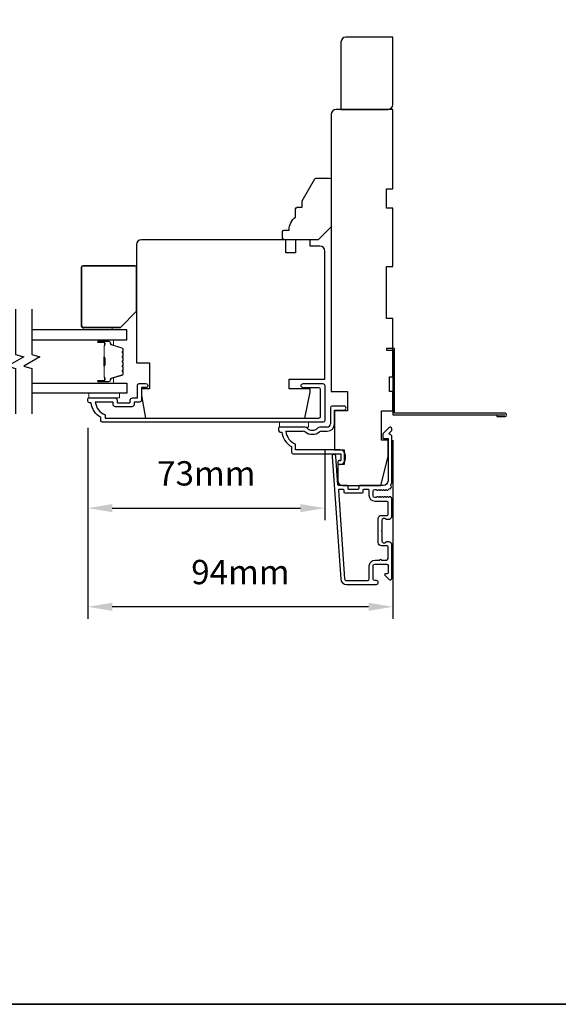
# Model space of a CAD drawing. Extents: x 2358 to 8275, y 1096 to 3812.
# Drawn here: x 3871 to 4037, y 2507 to 2810 of the extents above; entities that cross this region are included whole.
import ezdxf

# ---------------------------------------------------------------- set-up
doc = ezdxf.new("R2010")
doc.units = 0
doc.header["$LTSCALE"] = 250
doc.header["$MEASUREMENT"] = 0
doc.header["$PDMODE"] = 3
doc.header["$PDSIZE"] = -2
doc.layers.get('DEFPOINTS').update_dxf_attribs({"color": 2, "linetype": 'CONTINUOUS'})
for name, color, linetype, lineweight in [('2', 2, 'CONTINUOUS', 25), ('6', 6, 'CONTINUOUS', 5), ('8', 7, 'CONTINUOUS', 35), ('Butal', 9, 'CONTINUOUS', 15), ('Spacer Bar', 1, 'CONTINUOUS', 9), ('Vinyl', 6, 'CONTINUOUS', 15), ('Visible (ANSI)', 7, 'CONTINUOUS', 25)]:
    doc.layers.add(name, color=color, linetype=linetype, lineweight=lineweight)
for name, color, linetype in [('3', 3, 'CONTINUOUS'), ('7', 7, 'CONTINUOUS'), ('Glass', 6, 'CONTINUOUS')]:
    doc.layers.add(name, color=color, linetype=linetype)
doc.styles.add('ROMANS', font='romans')
doc.dimstyles.new('LWDEC$0', dxfattribs={"dimscale": 0.125, "dimtxt": 2.5, "dimasz": 1, "dimexe": 1.25, "dimexo": 3, "dimgap": 2, "dimtad": 1, "dimtoh": 1, "dimdec": 4, "dimzin": 11, "dimdsep": 46, "dimlunit": 5, "dimtxsty": 'ROMANS', "dimcen": 0, "dimdle": 1.5, "dimazin": 0, "dimtfac": 1, "dimtdec": 4, "dimtix": 1, "dimtmove": 0, "dimatfit": 3, "dimfxl": 0, "dimfrac": 2, "dimtzin": 0, "dimarcsym": 0})

# ---------------------------------------------------------------- blocks, each defined once
blk = doc.blocks.new('*D203')
at = {"layer": '2', "color": 0, "linetype": 'ByBlock', "lineweight": -2}
for p, q in [((3892.18, 2684.57), (3892.18, 2625.67)), ((3986.18, 2680.82), (3986.18, 2625.67)), ((3978.68, 2629.42), (3899.68, 2629.42))]:
    blk.add_line(p, q, dxfattribs=at)
at = {"layer": '2', "color": 0, "linetype": 'Continuous'}
for points in [[(3899.68, 2630.67), (3899.68, 2628.17), (3892.18, 2629.42)], [(3978.68, 2630.67), (3978.68, 2628.17), (3986.18, 2629.42)]]:
    blk.add_solid(points, dxfattribs=at)
at = {"layer": 'DEFPOINTS', "color": 0, "linetype": 'Continuous'}
for p in [(3892.18, 2693.57), (3986.18, 2689.82), (3892.18, 2629.42)]:
    blk.add_point(p, dxfattribs=at)
at = {"layer": '2', "color": 0, "linetype": 'Continuous', "insert": (3939.18, 2639.17), "char_height": 7.5, "attachment_point": 5, "style": 'ROMANS'}
blk.add_mtext('94mm', dxfattribs=at)
blk = doc.blocks.new('*D204')
at = {"layer": '2', "color": 0, "linetype": 'ByBlock', "lineweight": -2}
for p, q in [((3892.18, 2684.57), (3892.18, 2656.1)), ((3965.18, 2677.84), (3965.18, 2656.1)), ((3899.68, 2659.85), (3957.68, 2659.85))]:
    blk.add_line(p, q, dxfattribs=at)
at = {"layer": '2', "color": 0, "linetype": 'Continuous'}
for points in [[(3899.68, 2661.1), (3899.68, 2658.6), (3892.18, 2659.85)], [(3957.68, 2661.1), (3957.68, 2658.6), (3965.18, 2659.85)]]:
    blk.add_solid(points, dxfattribs=at)
at = {"layer": 'DEFPOINTS', "color": 0, "linetype": 'Continuous'}
for p in [(3892.18, 2693.57), (3965.18, 2686.84), (3965.18, 2659.85)]:
    blk.add_point(p, dxfattribs=at)
at = {"layer": '2', "color": 0, "linetype": 'Continuous', "insert": (3928.68, 2669.6), "char_height": 7.5, "attachment_point": 5, "style": 'ROMANS'}
blk.add_mtext('73mm', dxfattribs=at)

msp = doc.modelspace()

# ---------------------------------------------------------------- linework, layer by layer
at = {"layer": '3'}
for p, q in [((3966.92899, 2690.81879), (3966.92899, 2685.8188)), ((3971.12898, 2691.31879), (3967.42899, 2691.31879)), ((3968.17898, 2690.06879), (3971.12898, 2690.06879)), ((3968.17898, 2685.8188), (3968.17898, 2690.06879)), ((3950.92902, 2684.5688), (3950.92902, 2683.8188)), ((3959.0242, 2684.8188), (3951.17902, 2684.8188)), ((3965.92899, 2684.8188), (3963.68079, 2684.8188)), ((3951.42902, 2683.3188), (3951.92902, 2683.3188)), ((3953.15903, 2683.5688), (3958.56062, 2683.5688)), ((3964.14438, 2683.5688), (3965.92899, 2683.5688)), ((3954.92901, 2678.81881), (3954.92901, 2677.11872)), ((3956.17911, 2677.81871), (3956.17911, 2679.60701)), ((3955.47901, 2676.56872), (3970.17898, 2676.56872)), ((3969.92898, 2677.81871), (3956.17911, 2677.81871)), ((3970.17898, 2676.56872), (3970.17898, 2674.56872)), ((3971.42898, 2676.31872), (3971.42898, 2674.81872)), ((3969.79898, 2674.56872), (3970.17898, 2674.56872)), ((3969.92898, 2673.31872), (3969.79898, 2673.31872))]:
    msp.add_line(p, q, dxfattribs=at)
msp.add_lwpolyline([(4018.17888, 2688.58696), (4018.17888, 2688.08696), (4020.72888, 2688.08696, 0.9), (4020.72888, 2689.08696), (3986.67895, 2689.08696), (3986.67895, 2709.08692), (3984.17895, 2709.08692), (3984.17895, 2708.58692), (3986.17895, 2708.58692), (3986.17895, 2688.58696), (4020.64149, 2688.58696)], format="xyb", dxfattribs=at)
for points in [[(3900.72903, 2691.11879, -0.414213562), (3899.92903, 2691.91879), (3899.92903, 2692.51879), (3894.46453, 2692.51879, 0.282020391), (3897.47903, 2688.64141), (3897.47903, 2687.6188), (3963.3589, 2687.6188, 0.414213562), (3963.8789, 2688.13879), (3963.8789, 2696.44878, 0.414213562), (3963.3589, 2696.96878), (3958.52891, 2696.96878, -1), (3958.52891, 2698.26877), (3964.5289, 2698.26877, -0.414213562), (3965.1789, 2697.61878), (3965.1789, 2686.8388, -0.414213562), (3964.6589, 2686.3188), (3896.67903, 2686.3188, -0.414213562), (3896.17904, 2686.8188), (3896.17904, 2687.81879, -0.23812491), (3893.17904, 2692.31879), (3892.67904, 2692.31879, -0.414213562), (3892.17904, 2692.81878), (3892.17904, 2693.56878, -0.414213562), (3892.42904, 2693.81878), (3900.52903, 2693.81878, -0.414213562), (3901.17903, 2693.16878), (3901.17903, 2692.46879, 0.414213562), (3901.27903, 2692.36879), (3905.12902, 2692.36879, 0.414213562), (3905.22902, 2692.46879), (3905.22902, 2693.19378, -0.468374946), (3905.97902, 2693.81878), (3907.42901, 2693.81878), (3907.42901, 2697.76877, -0.414213562), (3907.92901, 2698.26877), (3909.92901, 2698.26877, -1.2), (3909.92901, 2697.01878), (3908.67901, 2697.01878), (3908.67901, 2693.16878, -0.414213562), (3908.07901, 2692.56879), (3906.47901, 2692.56879), (3906.47901, 2691.91879, -0.414213562), (3905.67902, 2691.11879)], [(3985.76921, 2666.55201, -0.421506269), (3985.58523, 2667.09432, 0.118232031), (3985.8789, 2668.31889), (3985.8789, 2681.93857, 0.424236125), (3985.22743, 2682.56821, -0.680579769), (3985.04213, 2682.99484), (3985.80568, 2683.75839, 0.198912367), (3985.8789, 2683.93517), (3985.8789, 2684.31806, 0.668178638), (3985.02535, 2684.67161), (3983.10213, 2682.74839, 0.198912367), (3983.02891, 2682.57162), (3983.02891, 2681.56806, 0.414213562), (3983.27891, 2681.31806), (3984.67894, 2681.31806), (3984.67894, 2668.31889, -0.414213562), (3983.17894, 2666.8189), (3975.92896, 2666.8189, 0.414213562), (3975.67896, 2666.5689), (3975.67896, 2665.8689, -0.414213562), (3975.42896, 2665.6189), (3972.61015, 2665.6189, -0.414213562), (3972.36015, 2665.8689), (3972.36015, 2666.5689, 0.414213562), (3972.11015, 2666.8189), (3969.50374, 2666.8189, -0.393910476), (3969.25435, 2667.05146), (3968.63824, 2675.86219, 1), (3967.44116, 2675.77849), (3970.08336, 2637.99339, 0.393910476), (3971.87897, 2636.31896), (3981.07895, 2636.31896, 1), (3981.07895, 2637.51895), (3980.57895, 2637.51895, -0.414213562), (3980.07895, 2638.01895), (3980.07895, 2642.11895, -0.414213562), (3980.57895, 2642.61894), (3984.17894, 2642.61894, -0.414213562), (3984.67894, 2642.11895), (3984.67894, 2639.86895, -0.414213562), (3984.42894, 2639.61895), (3983.87535, 2639.61895, 0.668178638), (3983.69858, 2639.19217), (3985.02535, 2637.8654, 0.668178638), (3985.8789, 2638.21895), (3985.8789, 2648.41893, 0.414213562), (3984.8789, 2649.41893), (3984.16629, 2649.41893, 0.239931648), (3983.96412, 2649.31599, -0.726330026), (3982.87891, 2649.66893), (3982.87891, 2652.66892), (3982.62891, 2652.91892), (3982.87891, 2653.16892), (3982.87891, 2656.16892, -0.726330026), (3983.96412, 2656.52186, 0.239931648), (3984.16629, 2656.41892), (3984.8789, 2656.41892, 0.414213562), (3985.8789, 2657.41892), (3985.8789, 2662.61826, 0.213421765), (3985.71224, 2662.99094), (3985.36083, 2663.30524, 0.381966011), (3985.0275, 2663.30524), (3984.81917, 2663.1189), (3984.61084, 2663.30524, 0.381966017), (3984.2775, 2663.30524), (3984.06917, 2663.1189), (3983.86084, 2663.30524, 0.381966017), (3983.5275, 2663.30524), (3983.31917, 2663.1189), (3983.11084, 2663.30524, 0.381966017), (3982.77751, 2663.30524), (3982.56917, 2663.1189), (3982.36084, 2663.30524, 0.381966017), (3982.02751, 2663.30524), (3981.81917, 2663.1189), (3981.61084, 2663.30524, 0.381966017), (3981.27751, 2663.30524), (3981.06918, 2663.1189), (3980.57891, 2663.1189, -0.414213562), (3980.07891, 2663.6189), (3980.07891, 2665.1189, -0.414213562), (3980.57891, 2665.6189), (3981.06918, 2665.6189), (3981.27751, 2665.43256, 0.381966017), (3981.61084, 2665.43256), (3981.81917, 2665.6189), (3982.02751, 2665.43256, 0.381966017), (3982.36084, 2665.43256), (3982.56917, 2665.6189), (3982.77751, 2665.43256, 0.381966017), (3983.11084, 2665.43256), (3983.31917, 2665.6189), (3983.5275, 2665.43256, 0.381966017), (3983.86084, 2665.43256), (3984.06917, 2665.6189), (3984.2775, 2665.43256, 0.381966017), (3984.61084, 2665.43256), (3984.9848, 2665.76704, -0.30267486), (3985.42397, 2665.82979)], [(3978.87895, 2642.01895, -0.414213562), (3980.67895, 2643.81894), (3982.17895, 2643.81894, -1), (3982.67895, 2643.81894), (3984.17894, 2643.81894, 0.414213562), (3984.67894, 2644.31894), (3984.67894, 2647.96893, 0.414213562), (3984.42894, 2648.21893), (3982.67895, 2648.21893, -0.414213562), (3981.67895, 2649.21893), (3981.67895, 2656.61892, -0.414213562), (3982.67895, 2657.61891), (3984.42894, 2657.61891, 0.414213562), (3984.67894, 2657.86891), (3984.67894, 2661.66891, 0.414213562), (3984.42894, 2661.91891), (3980.67895, 2661.91891, -0.414213562), (3978.87895, 2663.7189), (3978.87895, 2665.3689, 0.414213562), (3978.62895, 2665.6189), (3977.12896, 2665.6189, 0.414213562), (3976.87896, 2665.3689), (3976.87896, 2664.6689, -0.414213562), (3976.62896, 2664.4189), (3971.41016, 2664.4189, -0.414213562), (3971.16016, 2664.6689), (3971.16016, 2665.3689, 0.414213562), (3970.91016, 2665.6189), (3969.62261, 2665.6189, 0.434812375), (3969.37322, 2665.35146), (3971.28043, 2638.0771, 0.393910476), (3971.87897, 2637.51895), (3978.37895, 2637.51895, 0.414213562), (3978.87895, 2638.01895)]]:
    msp.add_lwpolyline(points, format="xyb", close=True, dxfattribs=at)
for centre, radius, start, end in [((3967.42899, 2690.81879), 0.5, 90, 180), ((3971.12898, 2690.69379), 0.625, 270, 90), ((3951.17902, 2684.5688), 0.25, 90, 180), ((3959.0242, 2683.8188), 1, 45.6144389, 90), ((3961.3525, 2686.19758), 2.3286, 225.6144389, 314.3855611), ((3963.68079, 2683.8188), 1, 90, 134.3855611), ((3965.92899, 2685.8188), 2.25, 270, 0), ((3965.92899, 2685.8188), 1, 270, 0), ((3951.42902, 2683.8188), 0.5, 180, 270), ((3957.88553, 2684.03982), 5.99999, 186.9018543, 240.4782807), ((3957.88553, 2684.03982), 4.74991, 185.6909495, 248.9457319), ((3958.56062, 2682.56881), 1, 52.426311, 90), ((3961.3525, 2686.19758), 3.57849, 232.426311, 307.573689), ((3964.14438, 2682.56881), 1, 90, 127.573689), ((3955.47901, 2677.11872), 0.55, 180, 270), ((3969.92898, 2676.31872), 1.5, 0, 90), ((3969.79898, 2673.94372), 0.625, 90, 270), ((3969.92898, 2674.81872), 1.5, 270, 0)]:
    msp.add_arc(centre, radius, start, end, dxfattribs=at)
at = {"layer": '6'}
for points in [[(3901.92904, 2695.31876), (3892.42906, 2695.31876), (3892.42906, 2693.81876), (3901.92904, 2693.81876)], [(3960.179, 2686.3188), (3960.179, 2684.8188), (3951.17902, 2684.8188), (3951.17902, 2686.3188)]]:
    msp.add_lwpolyline(points, close=True, dxfattribs=at)
at = {"layer": '7'}
for points in [[(3984.67888, 2782.8185, 0.414213562), (3986.17887, 2784.3185), (3986.17887, 2805.08673), (3971.6789, 2805.08673, 0.414213562), (3970.17891, 2803.58673), (3970.17891, 2782.8185)], [(3952.67902, 2745.61868), (3954.17901, 2745.61868, -0.236067977), (3956.17901, 2749.61867), (3956.17901, 2752.11867, -0.414213562), (3956.67901, 2752.61867), (3958.179, 2752.61867), (3958.179, 2754.61866), (3962.07611, 2761.36865, -0.267949192), (3962.50912, 2761.61865), (3966.67899, 2761.61865, -0.414213562), (3967.17899, 2761.11865), (3967.17899, 2746.61868), (3963.17899, 2742.61869), (3952.67902, 2742.61869, -0.414213562), (3952.17902, 2743.11868), (3952.17902, 2745.11868, -0.414213562)], [(3909.91076, 2687.6188), (3958.98963, 2687.6188), (3960.67892, 2695.56878), (3960.67892, 2696.61878), (3954.17894, 2696.61878), (3954.17894, 2699.61877), (3965.17892, 2699.61877), (3965.17892, 2739.11869, 0.414213562), (3963.67892, 2740.61869), (3960.64103, 2740.61869), (3960.64103, 2742.61869), (3956.17893, 2742.61869), (3956.17893, 2738.61869), (3953.17894, 2738.61869), (3953.17894, 2742.61869), (3908.67903, 2742.61869, 0.414213562), (3907.17903, 2741.11869), (3907.17903, 2704.61876), (3911.17902, 2704.61876), (3911.17902, 2696.61878), (3908.67903, 2696.61878), (3908.67903, 2694.61878)]]:
    msp.add_lwpolyline(points, format="xyb", close=True, dxfattribs=at)
at = {"layer": '7', "flags": 128}
for points in [[(3869.91346, 2721.16651), (3869.91346, 2707.18086), (3872.41345, 2706.51099), (3867.41347, 2703.62425), (3869.91346, 2702.95438), (3869.91346, 2688.96872)], [(3874.91344, 2721.16651), (3874.91344, 2707.18086), (3877.41343, 2706.51099), (3872.41345, 2703.62425), (3874.91344, 2702.95438), (3874.91344, 2688.96872)]]:
    msp.add_lwpolyline(points, dxfattribs=at)
at = {"layer": '8', "linetype": 'Continuous'}
msp.add_lwpolyline([(3286.63373, 3812.38141), (4203.13154, 3812.38141), (4203.13154, 2506.84392), (3286.63373, 2506.84392)], close=True, dxfattribs=at)
at = {"layer": '8'}
msp.add_lwpolyline([(3907.17903, 2720.5665), (3907.17903, 2734.06647, 0.414213562), (3906.67903, 2734.56647), (3890.67906, 2734.56647, 0.414213562), (3890.17907, 2734.06647), (3890.17907, 2716.06651, 0.414213562), (3890.67906, 2715.56651), (3902.17904, 2715.56651)], format="xyb", close=True, dxfattribs=at)
at = {"layer": 'Butal'}
for points in [[(3895.60353, 2711.71653), (3899.78201, 2711.71653, -0.414213562), (3900.032, 2711.46653), (3900.032, 2710.14165), (3899.42166, 2710.32825, -0.329750547), (3899.15581, 2710.68753), (3899.15581, 2710.80653, 0.414213562), (3898.64581, 2711.31653), (3895.35353, 2711.31653), (3895.35353, 2711.46653, -0.414213562)], [(3895.60353, 2698.41874), (3899.78201, 2698.41874, 0.414213562), (3900.032, 2698.66874), (3900.032, 2699.99362), (3899.42166, 2699.80702, 0.329750547), (3899.15581, 2699.44774), (3899.15581, 2699.32874, -0.414213562), (3898.64581, 2698.81874), (3895.35353, 2698.81874), (3895.35353, 2698.66874, 0.414213562)]]:
    msp.add_lwpolyline(points, format="xyb", close=True, dxfattribs=at)
at = {"layer": 'Glass', "color": 1}
for points in [[(3874.91344, 2711.71653), (3904.16302, 2711.71653), (3904.16302, 2714.81651), (3874.91344, 2714.81651)], [(3874.91344, 2698.41874), (3904.16302, 2698.41874), (3904.16302, 2695.31876), (3874.91344, 2695.31876)]]:
    msp.add_lwpolyline(points, dxfattribs=at)
at = {"layer": 'Spacer Bar'}
for points in [[(3903.03198, 2703.8861, -0.226276898), (3902.98491, 2703.7874), (3902.89987, 2703.71854, 0.476975533), (3902.89987, 2703.52114), (3902.98491, 2703.45228, -0.226276898), (3903.03198, 2703.35358), (3903.03198, 2702.43831, -0.226276898), (3902.98491, 2702.33961), (3902.89987, 2702.27074, 0.476975533), (3902.89987, 2702.07335), (3902.98491, 2702.00448, -0.226276898), (3903.03198, 2701.90579), (3903.03198, 2701.28124, -0.329750547), (3902.67817, 2700.80309), (3899.41874, 2699.80658, 0.329750547), (3899.14581, 2699.43773), (3899.14581, 2699.31874, -0.414213562), (3898.64581, 2698.81874), (3895.35353, 2698.81874, -1), (3895.35353, 2699.19974), (3897.2173, 2699.19974, 0.414213562), (3897.3673, 2699.34974), (3897.3673, 2699.86166), (3897.4816, 2699.86166), (3897.4816, 2699.38544, -0.414213562), (3897.1816, 2699.08544), (3895.35353, 2699.08544, 1), (3895.35353, 2698.93304), (3898.64581, 2698.93304, 0.414213562), (3899.03151, 2699.31874), (3899.03151, 2699.43773, -0.329750547), (3899.38532, 2699.91588), (3902.64475, 2700.91239, 0.329750547), (3902.91769, 2701.28124), (3902.91768, 2701.90579, 0.226276898), (3902.91298, 2701.91566), (3902.82794, 2701.98452, -0.476975533), (3902.82794, 2702.35957), (3902.91298, 2702.42844, 0.226276898), (3902.91768, 2702.43831), (3902.91768, 2703.35358, 0.226276898), (3902.91298, 2703.36345), (3902.82794, 2703.43232, -0.476975533), (3902.82794, 2703.80737), (3902.91298, 2703.87623, 0.226276898), (3902.91768, 2703.8861), (3902.9176, 2704.79992, 0.256632871), (3902.91298, 2704.81124), (3902.82794, 2704.88011, -0.476975533), (3902.82794, 2705.25516), (3902.91298, 2705.32403, 0.226276898), (3902.91768, 2705.33389), (3902.9176, 2706.24772, 0.256632871), (3902.91298, 2706.25904), (3902.82794, 2706.3279, -0.476975533), (3902.82794, 2706.70295), (3902.91298, 2706.77182, 0.226276898), (3902.91768, 2706.78169), (3902.9176, 2707.69551, 0.256632871), (3902.91298, 2707.70683), (3902.82794, 2707.7757, -0.476975533), (3902.82794, 2708.15075), (3902.91298, 2708.21961, 0.226276898), (3902.91768, 2708.22948), (3902.91769, 2708.85403, 0.329750547), (3902.64475, 2709.22288), (3899.38532, 2710.21939, -0.329750547), (3899.03151, 2710.69754), (3899.03151, 2710.81653, 0.414213562), (3898.64581, 2711.20223), (3895.35353, 2711.20223, 1), (3895.35353, 2711.04983), (3897.1816, 2711.04983, -0.414213562), (3897.4816, 2710.74983), (3897.4816, 2710.27361), (3897.3673, 2710.27361), (3897.3673, 2710.78553, 0.414213562), (3897.2173, 2710.93553), (3895.35353, 2710.93553, -1), (3895.35353, 2711.31653), (3898.64581, 2711.31653, -0.414213562), (3899.14581, 2710.81653), (3899.14581, 2710.69754, 0.329750547), (3899.41874, 2710.32869), (3902.67817, 2709.33218, -0.329750547), (3903.03198, 2708.85403), (3903.03198, 2708.22948, -0.226276898), (3902.98491, 2708.13079), (3902.89987, 2708.06192, 0.476975533), (3902.89987, 2707.86453), (3902.98491, 2707.79566, -0.226276898), (3903.03198, 2707.69696), (3903.03198, 2706.78169, -0.226276898), (3902.98491, 2706.68299), (3902.89987, 2706.61413, 0.476975533), (3902.89987, 2706.41673), (3902.98491, 2706.34787, -0.226276898), (3903.03198, 2706.24917), (3903.03198, 2705.33389, -0.226276898), (3902.98491, 2705.2352), (3902.89987, 2705.16633, 0.476975533), (3902.89987, 2704.96894), (3902.98491, 2704.90007, -0.226276898), (3903.03198, 2704.80138)], [(3897.3165, 2699.41849), (3897.3165, 2700.04994, 0.229069831), (3897.24229, 2700.21053, -0.224481356), (3897.17732, 2700.34793), (3897.17732, 2703.62869, -0.289639526), (3897.27889, 2703.78932, 0.272735956), (3897.4308, 2704.01368), (3897.4308, 2706.12159, 0.272736089), (3897.27889, 2706.34595, -0.289639526), (3897.17732, 2706.50658), (3897.17732, 2709.78734, -0.224481356), (3897.24229, 2709.92474, 0.229069832), (3897.3165, 2710.08533), (3897.3165, 2710.71678), (3897.3673, 2710.71678), (3897.3673, 2710.08575, -0.228584965), (3897.27453, 2709.88549, 0.224481356), (3897.22812, 2709.78734), (3897.22812, 2706.50658, 0.289639526), (3897.30067, 2706.39184, -0.274141273), (3897.4816, 2706.12311), (3897.4816, 2704.01216, -0.274141273), (3897.30067, 2703.74343, 0.289639526), (3897.22812, 2703.62869), (3897.22812, 2700.34793, 0.224481356), (3897.27453, 2700.24978, -0.228584965), (3897.3673, 2700.04952), (3897.3673, 2699.41849)]]:
    msp.add_lwpolyline(points, format="xyb", close=True, dxfattribs=at)
msp.add_lwpolyline([(3897.22813, 2703.62965, 0.001885081), (3897.22812, 2703.62869), (3897.22812, 2700.34793, 0.224481356), (3897.27453, 2700.24978, -0.228584965), (3897.3673, 2700.04952), (3897.3673, 2699.41849), (3897.3165, 2699.41849), (3897.3165, 2700.04994, 0.229069831), (3897.24229, 2700.21053, -0.224481356), (3897.17732, 2700.34793), (3897.17732, 2703.62869, 0.214245157), (3897.16081, 2703.66547, -0.214245157), (3897.10112, 2703.79836), (3897.10112, 2706.33691, -0.214245157), (3897.16081, 2706.4698, 0.214245157), (3897.17732, 2706.50658), (3897.17732, 2709.78734, -0.224481356), (3897.24229, 2709.92474, 0.229069832), (3897.3165, 2710.08533), (3897.3165, 2710.71678), (3897.3673, 2710.71678), (3897.3673, 2710.08575, -0.228584965), (3897.27453, 2709.88549, 0.224481356), (3897.22812, 2709.78734), (3897.22812, 2706.50658, -0.214245157), (3897.19455, 2706.43183, 0.214245157), (3897.15192, 2706.33691), (3897.15192, 2703.79836, 0.214245157), (3897.19456, 2703.70344, -0.214245157), (3897.22812, 2703.62869)], format="xyb", dxfattribs=at)
at = {"layer": 'Vinyl'}
msp.add_lwpolyline([(3890.6827, 2714.81651), (3890.6827, 2715.56651), (3899.68268, 2715.56651), (3899.68268, 2714.81651)], close=True, dxfattribs=at)
at = {"layer": 'Visible (ANSI)'}
msp.add_lwpolyline([(3968.67897, 2782.81887, 0.414213562), (3967.17897, 2781.31887), (3967.17897, 2695.81904), (3972.17896, 2695.81904), (3972.17896, 2689.81905), (3968.17897, 2689.81905), (3968.17897, 2677.81908), (3971.17897, 2677.81908), (3971.17897, 2673.31909), (3969.17897, 2673.31909), (3969.17897, 2668.3191, 0.414213562), (3970.67897, 2666.8191), (3982.42894, 2666.8191), (3984.67894, 2675.81908), (3984.67894, 2680.81907), (3982.67894, 2680.81907), (3982.67894, 2689.81905), (3986.17894, 2689.81905), (3986.17894, 2695.81904), (3985.17894, 2695.81904), (3985.17894, 2700.31903), (3986.17894, 2700.31903), (3986.17894, 2718.319), (3984.17894, 2718.319), (3984.17894, 2734.31897), (3986.17894, 2734.31897), (3986.17894, 2752.31893), (3984.17894, 2752.31893), (3984.17894, 2758.31892), (3986.17894, 2758.31892), (3986.17894, 2782.81887)], format="xyb", close=True, dxfattribs=at)

# ---------------------------------------------------------------- dimensions: what is measured, and where the dimension line sits
at = {"layer": '2', "linetype": 'Continuous'}
for base, p1, p2, picture, middle in [((3892.17904, 2629.41621), (3986.17887, 2689.81869), (3892.17904, 2693.56878), '*D203', (3939.17896, 2639.16621)), ((3965.1789, 2659.84697), (3892.17904, 2693.56878), (3965.1789, 2686.8388), '*D204', (3928.67897, 2669.59697))]:
    dim = msp.add_linear_dim(base=base, p1=p1, p2=p2, angle=180, dimstyle='LWDEC$0', override={"dimscale": 3, "dimasz": 2.5, "dimdec": 0, "dimlunit": 2, "dimpost": 'mm', "dimtdec": 0, "dimarcsym": 1}, dxfattribs=at)
    dim.commit()
    dim.dimension.update_dxf_attribs({"geometry": picture, "text_midpoint": middle})

doc.saveas('drawing.dxf')
